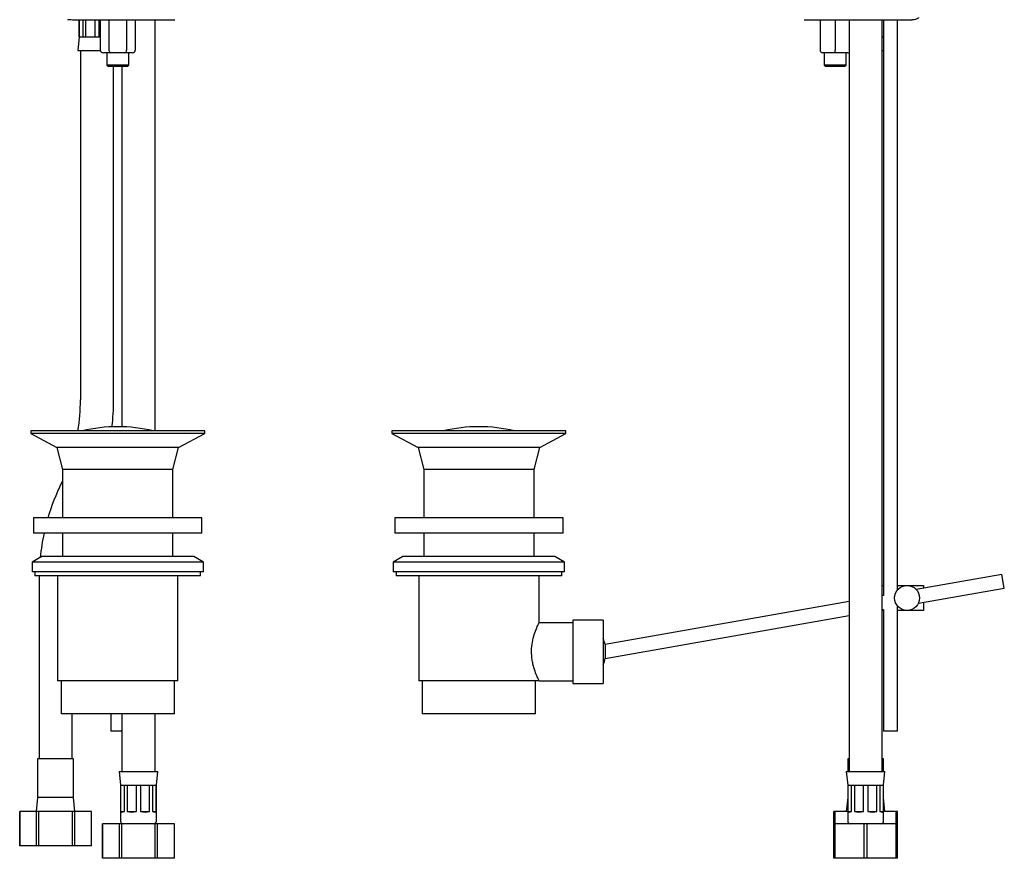
# Model space of a CAD drawing. Units: millimetres. Extents: x -220 to 442, y -59 to 690.
# Drawn here: x 86 to 442, y -59 to 245 of the extents above; entities that cross this region are included whole.
import ezdxf

# ---------------------------------------------------------------- set-up
doc = ezdxf.new("R2010")
doc.units = ezdxf.units.MM

msp = doc.modelspace()

# ---------------------------------------------------------------- linework, layer by layer
at = {"color": 7, "linetype": 'Continuous', "lineweight": 25}
for p, q in [((107.21, 244.64), (107.21, 238.42)), ((107.26, 238.42), (107.26, 244.64)), ((108.62, 244.64), (108.62, 238.42)), ((109.67, 238.42), (109.67, 244.64)), ((112.97, 244.64), (112.97, 238.42)), ((114.46, 238.42), (114.46, 244.64)), ((114.86, 244.64), (114.86, 233.65)), ((118.04, 244.64), (118.04, 233.65)), ((124.39, 244.64), (124.39, 233.65)), ((127.56, 244.64), (127.56, 233.65)), ((134.71, 95.72), (134.71, 244.64)), ((375.47, 244.64), (375.47, 233.65)), ((380.97, 244.64), (380.97, 233.65)), ((385.97, 244.64), (385.97, -27.58)), ((397.97, -27.58), (397.97, 244.64)), ((398.42, 244.64), (398.42, 36.15)), ((403.52, 38.11), (403.52, 244.64)), ((107.21, 238.42), (106.71, 233.42)), ((107.21, 238.42), (107.26, 238.42)), ((107.26, 238.42), (108.62, 238.42)), ((108.62, 238.42), (109.67, 238.42)), ((109.67, 238.42), (112.97, 238.42)), ((112.97, 238.42), (114.46, 238.42)), ((114.46, 238.42), (114.86, 238.42)), ((397.97, 238.42), (398.43, 238.42)), ((106.71, 233.42), (114.89, 233.42)), ((107.71, 233.42), (107.71, 106.92)), ((118.62, 232.65), (116.02, 232.65)), ((117.21, 232.65), (117.21, 228.15)), ((123.81, 232.65), (118.62, 232.65)), ((126.41, 232.65), (123.81, 232.65)), ((125.21, 228.15), (125.21, 232.65)), ((380.97, 232.65), (376.47, 232.65)), ((376.97, 232.65), (376.97, 228.15)), ((380.97, 232.65), (380.97, 233.65)), ((385.47, 232.65), (380.97, 232.65)), ((384.97, 228.15), (384.97, 232.65)), ((397.97, 233.42), (398.42, 233.42)), ((117.21, 228.15), (117.71, 227.65)), ((125.21, 228.15), (117.21, 228.15)), ((124.71, 227.65), (125.21, 228.15)), ((376.97, 228.15), (377.47, 227.65)), ((381.41, 228.15), (376.97, 228.15)), ((384.97, 228.15), (381.41, 228.15)), ((384.47, 227.65), (384.97, 228.15)), ((124.71, 227.65), (117.71, 227.65)), ((119.71, 106.92), (119.71, 227.65)), ((122.71, 227.65), (122.71, 97.2)), ((381.35, 227.65), (377.47, 227.65)), ((384.47, 227.65), (381.35, 227.65)), ((89.71, 95.72), (89.71, 94.72)), ((121.21, 95.72), (89.71, 95.72)), ((89.71, 94.72), (99.21, 89.72)), ((121.21, 94.72), (89.71, 94.72)), ((152.71, 95.72), (121.21, 95.72)), ((152.71, 94.72), (121.21, 94.72)), ((143.21, 89.72), (152.71, 94.72)), ((152.71, 94.72), (152.71, 95.72)), ((220.47, 95.72), (220.47, 94.72)), ((283.47, 95.72), (220.47, 95.72)), ((220.47, 94.72), (229.97, 89.72)), ((283.47, 94.72), (220.47, 94.72)), ((273.97, 89.72), (283.47, 94.72)), ((283.47, 94.72), (283.47, 95.72)), ((99.21, 89.72), (101.21, 81.72)), ((121.21, 89.72), (99.21, 89.72)), ((143.21, 89.72), (121.21, 89.72)), ((141.21, 81.72), (143.21, 89.72)), ((229.97, 89.72), (231.97, 81.72)), ((273.97, 89.72), (229.97, 89.72)), ((271.97, 81.72), (273.97, 89.72)), ((101.21, 81.72), (101.21, 64.22)), ((121.21, 81.72), (101.21, 81.72)), ((141.21, 81.72), (121.21, 81.72)), ((141.21, 64.22), (141.21, 81.72)), ((231.97, 81.72), (231.97, 64.22)), ((271.97, 81.72), (231.97, 81.72)), ((271.97, 64.22), (271.97, 81.72)), ((101.21, 77.68), (100.81, 76.84)), ((90.71, 64.22), (90.71, 58.72)), ((121.21, 64.22), (90.71, 64.22)), ((151.71, 64.22), (121.21, 64.22)), ((151.71, 58.72), (151.71, 64.22)), ((221.47, 64.22), (221.47, 58.72)), ((282.47, 64.22), (221.47, 64.22)), ((282.47, 58.72), (282.47, 64.22)), ((121.21, 58.72), (90.71, 58.72)), ((101.21, 58.72), (101.21, 50.22)), ((151.71, 58.72), (121.21, 58.72)), ((141.21, 50.22), (141.21, 58.72)), ((282.47, 58.72), (221.47, 58.72)), ((231.97, 58.72), (231.97, 50.22)), ((271.97, 50.22), (271.97, 58.72)), ((93.71, 50.22), (90.21, 48.2)), ((121.21, 50.22), (93.71, 50.22)), ((148.71, 50.22), (121.21, 50.22)), ((152.21, 48.2), (148.71, 50.22)), ((224.47, 50.22), (220.97, 48.2)), ((279.47, 50.22), (224.47, 50.22)), ((282.97, 48.2), (279.47, 50.22)), ((90.21, 48.2), (90.21, 44.72)), ((121.21, 48.2), (90.21, 48.2)), ((152.21, 48.2), (121.21, 48.2)), ((152.21, 44.72), (152.21, 48.2)), ((220.97, 48.2), (220.97, 44.72)), ((282.97, 48.2), (220.97, 48.2)), ((282.97, 44.72), (282.97, 48.2)), ((121.21, 44.72), (90.21, 44.72)), ((91.21, 44.72), (91.21, 43.22)), ((121.21, 43.22), (91.21, 43.22)), ((92.73, 43.22), (92.71, 41.54)), ((99.46, 43.22), (99.46, 5.22)), ((152.21, 44.72), (121.21, 44.72)), ((151.21, 43.22), (121.21, 43.22)), ((142.96, 5.22), (142.96, 43.22)), ((151.21, 43.22), (151.21, 44.72)), ((282.97, 44.72), (220.97, 44.72)), ((221.97, 44.72), (221.97, 43.22)), ((281.97, 43.22), (221.97, 43.22)), ((230.22, 43.22), (230.22, 5.22)), ((273.72, 26.08), (273.72, 43.22)), ((281.97, 43.22), (281.97, 44.72)), ((441.31, 43.71), (410.31, 38.24)), ((442.17, 38.78), (441.31, 43.71)), ((92.71, 41.54), (92.71, -23.08)), ((397.97, 39.72), (398.42, 39.72)), ((403.52, 39.72), (406.97, 39.72)), ((406.97, 39.72), (412.97, 39.72)), ((412.97, 39.72), (412.97, 38.71)), ((398.42, 36.15), (397.97, 36.07)), ((411.05, 33.3), (442.17, 38.78)), ((385.97, 33.95), (297.67, 18.38)), ((412.97, 33.64), (412.97, 30.72)), ((297.73, 13.31), (385.97, 28.87)), ((397.97, 30.99), (398.42, 31.07)), ((398.42, 30.72), (397.97, 30.72)), ((398.42, 31.07), (398.42, -13.01)), ((403.52, 31.97), (403.8, 32.02)), ((403.52, -13.01), (403.52, 31.97)), ((406.97, 30.72), (403.52, 30.72)), ((412.97, 30.72), (406.97, 30.72)), ((285.97, 26.22), (273.66, 26.22)), ((296.97, 27.22), (285.97, 27.22)), ((285.97, 27.22), (285.97, 4.22)), ((296.97, 27.22), (296.97, 4.22)), ((142.96, 5.22), (99.46, 5.22)), ((100.71, 5.22), (100.71, -6.78)), ((141.71, -6.78), (141.71, 5.22)), ((273.72, 5.22), (230.22, 5.22)), ((231.47, 5.22), (231.47, -6.78)), ((272.47, -6.78), (272.47, 5.22)), ((273.72, 5.22), (285.97, 5.22)), ((285.97, 4.22), (296.97, 4.22)), ((121.21, -6.78), (100.71, -6.78)), ((104.71, -23.08), (104.71, -6.78)), ((118.66, -6.78), (118.66, -13.01)), ((141.71, -6.78), (121.21, -6.78)), ((122.71, -6.78), (122.71, -27.58)), ((134.71, -27.58), (134.71, -6.78)), ((272.47, -6.78), (231.47, -6.78)), ((122.71, -13.01), (118.66, -13.01)), ((403.52, -13.01), (398.42, -13.01)), ((92.21, -23.08), (92.21, -37.08)), ((105.21, -23.08), (92.21, -23.08)), ((105.21, -37.08), (105.21, -23.08)), ((385.47, -23.08), (385.47, -27.58)), ((385.97, -23.08), (385.47, -23.08)), ((398.47, -23.08), (397.97, -23.08)), ((398.47, -27.58), (398.47, -23.08)), ((121.71, -27.58), (122.21, -32.58)), ((121.71, -27.58), (135.71, -27.58)), ((135.21, -32.58), (135.71, -27.58)), ((384.97, -27.58), (385.47, -32.58)), ((384.97, -27.58), (398.97, -27.58)), ((398.47, -32.58), (398.97, -27.58)), ((122.21, -32.58), (122.21, -45.58)), ((122.21, -32.58), (122.26, -32.58)), ((122.26, -32.58), (123.62, -32.58)), ((122.26, -32.58), (122.26, -42.08)), ((123.62, -32.58), (124.67, -32.58)), ((123.62, -42.08), (123.62, -32.58)), ((124.67, -32.58), (127.97, -32.58)), ((124.67, -32.58), (124.67, -42.08)), ((127.97, -32.58), (129.46, -32.58)), ((127.97, -42.08), (127.97, -32.58)), ((129.46, -32.58), (132.75, -32.58)), ((129.46, -32.58), (129.46, -42.08)), ((132.75, -32.58), (133.8, -32.58)), ((132.75, -42.08), (132.75, -32.58)), ((133.8, -32.58), (135.17, -32.58)), ((133.8, -32.58), (133.8, -42.08)), ((135.17, -32.58), (135.21, -32.58)), ((135.17, -42.08), (135.17, -32.58)), ((135.21, -45.58), (135.21, -32.58)), ((385.47, -32.58), (385.47, -45.58)), ((385.47, -32.58), (385.52, -32.58)), ((385.52, -32.58), (386.88, -32.58)), ((385.52, -32.58), (385.52, -42.08)), ((386.88, -32.58), (387.93, -32.58)), ((386.88, -42.08), (386.88, -32.58)), ((387.93, -32.58), (391.23, -32.58)), ((387.93, -32.58), (387.93, -42.08)), ((391.23, -32.58), (392.71, -32.58)), ((391.23, -42.08), (391.23, -32.58)), ((392.71, -32.58), (396.01, -32.58)), ((392.71, -32.58), (392.71, -42.08)), ((396.01, -32.58), (397.06, -32.58)), ((396.01, -42.08), (396.01, -32.58)), ((397.06, -32.58), (398.43, -32.58)), ((397.06, -32.58), (397.06, -42.08)), ((398.43, -32.58), (398.47, -32.58)), ((398.43, -42.08), (398.43, -32.58)), ((398.47, -45.58), (398.47, -32.58)), ((92.21, -37.08), (91.71, -42.08)), ((105.21, -37.08), (92.21, -37.08)), ((105.71, -42.08), (105.21, -37.08)), ((385.47, -37.08), (384.97, -42.08)), ((398.97, -42.08), (398.47, -37.08)), ((85.71, -42.08), (85.71, -54.58)), ((85.72, -42.08), (85.71, -42.08)), ((85.72, -54.58), (85.72, -42.08)), ((91.79, -42.08), (85.72, -42.08)), ((91.79, -54.58), (91.79, -42.08)), ((92.65, -42.08), (91.79, -42.08)), ((92.65, -54.58), (92.65, -42.08)), ((104.78, -42.08), (92.65, -42.08)), ((104.78, -54.58), (104.78, -42.08)), ((105.64, -42.08), (104.78, -42.08)), ((105.64, -54.58), (105.64, -42.08)), ((111.7, -42.08), (105.64, -42.08)), ((111.7, -54.58), (111.7, -42.08)), ((111.71, -42.08), (111.7, -42.08)), ((111.71, -54.58), (111.71, -42.08)), ((122.26, -42.08), (123.62, -42.08)), ((124.67, -42.08), (127.97, -42.08)), ((129.46, -42.08), (132.75, -42.08)), ((133.8, -42.08), (135.17, -42.08)), ((380.47, -46.58), (380.47, -42.08)), ((380.97, -42.08), (380.47, -42.08)), ((380.97, -46.58), (380.97, -42.08)), ((385.47, -42.08), (380.97, -42.08)), ((385.52, -42.08), (386.88, -42.08)), ((387.93, -42.08), (391.23, -42.08)), ((392.71, -42.08), (396.01, -42.08)), ((397.06, -42.08), (398.43, -42.08)), ((402.97, -42.08), (398.47, -42.08)), ((402.97, -46.58), (402.97, -42.08)), ((403.47, -42.08), (402.97, -42.08)), ((403.47, -46.58), (403.47, -42.08)), ((115.71, -46.58), (115.71, -59.08)), ((115.72, -46.58), (115.71, -46.58)), ((115.72, -59.08), (115.72, -46.58)), ((121.79, -46.58), (115.72, -46.58)), ((121.79, -59.08), (121.79, -46.58)), ((122.65, -46.58), (121.79, -46.58)), ((122.65, -59.08), (122.65, -46.58)), ((134.78, -46.58), (122.65, -46.58)), ((134.78, -59.08), (134.78, -46.58)), ((135.64, -46.58), (134.78, -46.58)), ((135.64, -59.08), (135.64, -46.58)), ((141.7, -46.58), (135.64, -46.58)), ((141.7, -59.08), (141.7, -46.58)), ((141.71, -46.58), (141.7, -46.58)), ((141.71, -59.08), (141.71, -46.58)), ((380.47, -59.08), (380.47, -46.58)), ((380.97, -46.58), (380.47, -46.58)), ((380.97, -59.08), (380.97, -46.58)), ((391.47, -46.58), (380.97, -46.58)), ((391.47, -59.08), (391.47, -46.58)), ((392.47, -46.58), (391.47, -46.58)), ((392.47, -59.08), (392.47, -46.58)), ((402.97, -46.58), (392.47, -46.58)), ((402.97, -59.08), (402.97, -46.58)), ((403.47, -46.58), (402.97, -46.58)), ((403.47, -59.08), (403.47, -46.58)), ((85.72, -54.58), (85.71, -54.58)), ((91.79, -54.58), (85.72, -54.58)), ((92.65, -54.58), (91.79, -54.58)), ((104.78, -54.58), (92.65, -54.58)), ((105.64, -54.58), (104.78, -54.58)), ((111.7, -54.58), (105.64, -54.58)), ((111.71, -54.58), (111.7, -54.58)), ((115.72, -59.08), (115.71, -59.08)), ((121.79, -59.08), (115.72, -59.08)), ((122.65, -59.08), (121.79, -59.08)), ((134.78, -59.08), (122.65, -59.08)), ((135.64, -59.08), (134.78, -59.08)), ((141.7, -59.08), (135.64, -59.08)), ((141.71, -59.08), (141.7, -59.08)), ((380.97, -59.08), (380.47, -59.08)), ((391.47, -59.08), (380.97, -59.08)), ((392.47, -59.08), (391.47, -59.08)), ((402.97, -59.08), (392.47, -59.08)), ((403.47, -59.08), (402.97, -59.08))]:
    msp.add_line(p, q, dxfattribs=at)
msp.add_circle((406.97, 35.22), 4.5, dxfattribs=at)
for centre, radius, start, end in [((376.47, 233.65), 1, 180, 270), ((385.47, 233.65), 1, 270, 300), ((38.71, 106.92), 69, 350.6585, 0), ((38.71, 106.92), 81, 353.0944, 0), ((121.21, 41.15), 56.07, 76.7173, 103.2827), ((251.97, 41.15), 56.07, 76.7173, 103.2827), ((173.71, 41.54), 81, 154.1581, 163.7372), ((173.71, 41.54), 81, 167.7521, 174.0791), ((286.19, 15.72), 11.78, 12.9693, 23.7773), ((286.19, 15.72), 11.78, 336.2227, 348.3934), ((123.21, -45.58), 1, 180, 270), ((134.21, -45.58), 1, 270, 0), ((386.47, -45.58), 1, 180, 270), ((397.47, -45.58), 1, 270, 0)]:
    msp.add_arc(centre, radius, start, end, dxfattribs=at)
for centre, major_axis, ratio, start_param, end_param in [((116.02, 233.65), (-1.15, 0), 0.866025, 0, 1.570796), ((118.62, 233.65), (0, 1), 0.57735, 1.570796, 3.141593), ((123.81, 233.65), (0, 1), 0.57735, 3.141593, 4.712389), ((126.41, 233.65), (1.15, 0), 0.866025, 4.712389, 6.283185), ((128.71, -35.83), (6.38, 6.38), 0.198912, 3.059695, 3.616189), ((128.71, -35.83), (5.4, 5.4), 0.668179, 3.452394, 4.008888), ((128.71, -35.83), (5.4, -5.4), 0.668179, 5.41589, 5.972384), ((128.71, -35.83), (6.38, -6.38), 0.198912, 5.808589, 6.365083), ((391.97, -35.83), (6.38, 6.38), 0.198912, 3.059695, 3.616189), ((391.97, -35.83), (5.4, 5.4), 0.668179, 3.452394, 4.008888), ((391.97, -35.83), (5.4, -5.4), 0.668179, 5.41589, 5.972384), ((391.97, -35.83), (6.38, -6.38), 0.198912, 5.808589, 6.365083)]:
    msp.add_ellipse(centre, major_axis=major_axis, ratio=ratio, start_param=start_param, end_param=end_param, dxfattribs=at)
for points, knots in [([(103.11, 244.83), (103.1, 244.81), (103.05, 244.71), (103.4, 244.67), (104.19, 244.64), (105.39, 244.64), (106.88, 244.64), (108.87, 244.64), (111.48, 244.64), (114.65, 244.64), (117.63, 244.64), (120.41, 244.64), (123.09, 244.64), (125.79, 244.64), (128.69, 244.64), (131.24, 244.64), (133.46, 244.64), (135.32, 244.64), (137.2, 244.64), (138.96, 244.64), (140.47, 244.64), (141.52, 244.64), (142.01, 244.64), (141.91, 244.64), (141.89, 244.64)], [0, 0, 0, 0, 0.0079047, 0.0495954, 0.0897741, 0.128142, 0.1647007, 0.1997708, 0.2651774, 0.3242415, 0.3771205, 0.4241088, 0.4686147, 0.5157944, 0.5654653, 0.6247442, 0.6612124, 0.7026194, 0.7491706, 0.8009174, 0.8576799, 0.9189751, 0.9839717, 1, 1, 1, 1]), ([(369.69, 244.64), (369.72, 244.64), (369.79, 244.64), (370.66, 244.64), (372.09, 244.64), (373.96, 244.64), (376.08, 244.64), (378.22, 244.64), (380.3, 244.64), (382.49, 244.64), (385.06, 244.64), (388.23, 244.64), (391.91, 244.64), (395.91, 244.64), (399.92, 244.64), (403.59, 244.64), (406.57, 244.64), (407.94, 244.64), (408.56, 244.64)], [0, 0, 0, 0, 0.057526, 0.123964, 0.189531, 0.252079, 0.309612, 0.360491, 0.403526, 0.443929, 0.49361, 0.552624, 0.620104, 0.69446, 0.773374, 0.854027, 0.93352, 1, 1, 1, 1]), ([(408.56, 244.66), (408.6, 244.65), (408.76, 244.62), (409.65, 244.73), (410.55, 244.95), (411.24, 245.34), (411.28, 245.37)], [0, 0, 0, 0, 0.037785, 0.173925, 0.950106, 1, 1, 1, 1]), ([(273.72, 5.22), (273.72, 5.22), (273.71, 5.25), (273.45, 5.78), (272.72, 7.43), (271.96, 9.54), (271.42, 11.66), (271.04, 13.94), (270.95, 16.83), (271.43, 20.02), (272.25, 22.8), (272.99, 24.64), (273.44, 25.64), (273.7, 26.17), (273.67, 26.11), (273.66, 26.08)], [0, 0, 0, 0, 0.019723, 0.115827, 0.213389, 0.319733, 0.375126, 0.432385, 0.535803, 0.629124, 0.726854, 0.835883, 0.890711, 0.947437, 1, 1, 1, 1]), ([(297.67, 18.36), (297.67, 18.37), (297.67, 18.41), (297.67, 18.22), (297.68, 17.78), (297.69, 17.11), (297.7, 16.3), (297.71, 15.43), (297.72, 14.69), (297.72, 14.31), (297.72, 14.17)], [0, 0, 0, 0, 0.025625, 0.169448, 0.313433, 0.458613, 0.605567, 0.754173, 0.903592, 1, 1, 1, 1]), ([(297.72, 14.17), (297.72, 13.97), (297.72, 13.59), (297.72, 13.33), (297.72, 13.34), (297.72, 13.35)], [0, 0, 0, 0, 0.398253, 0.796659, 1, 1, 1, 1])]:
    msp.add_open_spline(points, degree=3, knots=knots, dxfattribs=at)

doc.saveas('drawing.dxf')
